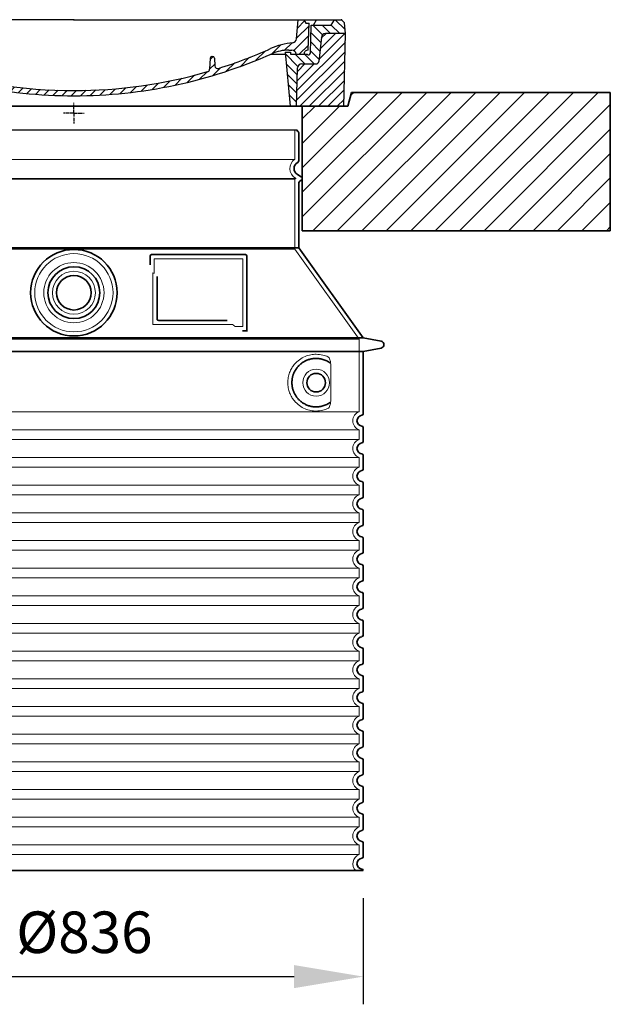
# Model space of a CAD drawing. Units: millimetres. Extents: x 280151 to 301878, y 163714 to 178399.
# Drawn here: x 297316 to 298170, y 172505 to 173928 of the extents above; entities that cross this region are included whole.
import ezdxf

# ---------------------------------------------------------------- set-up
doc = ezdxf.new("R2010")
doc.units = ezdxf.units.MM
for name, pattern in [('AM_DIN_G_W050x2', [6.875, 4.75, -0.875, 0.375, -0.875]), ('AM_ISO08W050', [18, 12, -1.5, 3, -1.5]), ('DASHED', [0])]:
    doc.linetypes.add(name, pattern=pattern)
doc.layers.get('DEFPOINTS').update_dxf_attribs({"color": 250})
for name, color, linetype, lineweight in [('AM_7', 4, 'AM_ISO08W050', 25), ('AM_8', 1, 'Continuous', 25), ('kote', 252, 'Continuous', 9), ('Skrytá (ISO)', 1, 'DASHED', 18), ('Viditelná (ISO)', 7, 'Continuous', 35)]:
    doc.layers.add(name, color=color, linetype=linetype, lineweight=lineweight)
doc.layers.add('PUNKTE', color=1, linetype='Continuous')
doc.styles.get("Standard").update_dxf_attribs({"font": 'ISOCP.SHX'})
doc.styles.add('Styl textu40', font='arial.ttf')
doc.dimstyles.new('VARIABEL-ST', dxfattribs={"dimscale": 40, "dimtxt": 7, "dimasz": 2.5, "dimexe": 1, "dimexo": 1, "dimgap": 0.6, "dimtad": 1, "dimdsep": 46, "dimtxsty": 'Standard', "dimcen": 0, "dimclrd": 256, "dimclre": 256, "dimclrt": 5, "dimadec": 0, "dimazin": 0, "dimtp": 0.1, "dimtm": 0.1, "dimtfac": 0.71, "dimtdec": 3, "dimtmove": 0, "dimatfit": 3, "dimfxl": 0, "dimtzin": 0, "dimarcsym": 0})

# ---------------------------------------------------------------- blocks, each defined once
blk = doc.blocks.new('*X44')
at = {"layer": 'AM_8'}
for p, q in [((-339.66, 145.274), (-324.934, 160)), ((-339.206, 132.258), (-312.948, 158.516)), ((-270.19, 147.392), (-257.582, 160)), ((-256.112, 148), (-244.112, 160)), ((322.934, 147.819), (333.212, 158.097)), ((-338.751, 119.242), (-312.269, 145.724)), ((-243.222, 147.42), (-236.047, 154.594)), ((-242.464, 134.707), (-234.028, 143.143)), ((321.643, 133.057), (339.87, 151.285)), ((-332.748, 111.774), (-308.539, 135.983)), ((-306.735, 124.317), (-301.06, 129.992)), ((-251.2, 112.5), (-232.008, 131.692)), ((317.607, 115.551), (339.383, 137.327)), ((-297.323, 120.259), (-291.614, 125.968)), ((-287.49, 116.621), (-281.317, 122.794)), ((-276.644, 113.997), (-269.965, 120.677)), ((-264.286, 112.885), (-257.171, 120)), ((-239.185, 111.045), (-229.989, 120.241)), ((262.934, 101.289), (276.799, 115.154)), ((285.858, 110.743), (298.346, 123.231)), ((303.9, 115.315), (315.168, 126.583)), ((325.526, 110), (338.895, 123.369)), ((-321.052, 110), (-320.989, 110.063)), ((-234.28, 102.479), (-227.97, 108.789)), ((196.794, 102.501), (201.015, 106.723)), ((240.168, 91.994), (253.842, 105.668)), ((-230.155, 93.135), (-224.957, 98.332)), ((-222.85, 86.969), (-217.348, 92.471)), ((-213.217, 83.131), (-207.113, 89.235)), ((-203.01, 79.868), (-196.753, 86.125)), ((196.033, 88.27), (203.588, 95.825)), ((200.255, 79.021), (211.881, 90.648)), ((220.212, 85.508), (232.511, 97.807)), ((-192.74, 76.667), (-186.392, 83.015)), ((-181.959, 73.978), (-176.032, 79.905)), ((-171.177, 71.289), (-165.146, 77.321)), ((-160.396, 68.601), (-154.151, 74.845)), ((-149.614, 65.912), (-143.157, 72.369)), ((129.465, 62.113), (138.745, 71.393)), ((145.82, 64.998), (156.133, 75.31)), ((163.723, 69.43), (174.287, 79.995)), ((181.669, 73.906), (192.442, 84.679)), ((-138.372, 63.684), (-132.162, 69.893)), ((-126.921, 61.665), (-120.593, 67.992)), ((-115.47, 59.645), (-108.976, 66.139)), ((-104.019, 57.625), (-97.359, 64.285)), ((-92.224, 55.95), (-85.62, 62.555)), ((-80.035, 54.668), (-73.32, 61.384)), ((-67.846, 53.387), (-61.021, 60.213)), ((-55.657, 52.106), (-48.722, 59.041)), ((-43.053, 51.24), (-35.901, 58.391)), ((-29.959, 50.863), (-22.757, 58.065)), ((-16.866, 50.486), (-9.613, 57.739)), ((-3.773, 50.109), (3.727, 57.608)), ((9.873, 50.284), (17.6, 58.011)), ((23.743, 50.683), (31.474, 58.414)), ((37.612, 51.083), (45.347, 58.817)), ((51.687, 51.687), (60.105, 60.105)), ((66.74, 53.27), (75.173, 61.702)), ((81.794, 54.853), (90.24, 63.299)), ((96.847, 56.435), (105.978, 65.567)), ((113.11, 59.228), (122.361, 68.48))]:
    blk.add_line(p, q, dxfattribs=at)
blk = doc.blocks.new('701740')
at = {"layer": 'AM_8'}
h = blk.add_hatch(dxfattribs=at)
h.set_pattern_fill('ANSI31', color=256, scale=3, angle=90, style=0)
h.set_pattern_definition([(135, (-11773.946, -11292.978), (-6.735192, -6.735192), [])])
h.paths.add_polyline_path([(-323.2, 65.2), (-321.5, 10), (-312.5, 10), (-305, 88), (-313, 88), (-313, 85), (-337.1, 85, -0.414214), (-338.1, 84), (-338.9, 84), (-342.3, 84, -0.365571), (-344.8, 86.1), (-352, 127), (-371.8, 127), (-376.4, 135), (-386.4, 135), (-390.9, 130.5), (-392.5, 115), (-363.5, 115, -0.383868), (-357.6, 109.6), (-353.9, 74.6, 0.383868), (-349.9, 71), (-329.2, 71, -0.40503)])
h.paths.add_polyline_path([(329.2, 71), (349.9, 71, 0.383868), (353.9, 74.6), (357.6, 109.6, -0.383868), (363.5, 115), (392.5, 115), (390.9, 130.5), (386.4, 135), (376.4, 135), (371.8, 127), (343, 127), (341.6, 86.5, -0.714995), (337.1, 85), (313, 85), (313, 88), (305, 88), (312.5, 10), (321.5, 10), (323.2, 65.2, -0.40503)])
h = blk.add_hatch(dxfattribs=at)
h.set_pattern_fill('ANSI31', color=256, scale=3, style=0)
h.set_pattern_definition([(45, (-11773.946, -11292.978), (-6.735192, 6.735192), [])])
h.paths.add_polyline_path([(-323.2, 65.2, 0.40503), (-329.2, 71), (-349.9, 71, -0.383868), (-353.9, 74.6), (-357.6, 109.6, 0.383868), (-363.5, 115), (-392.5, 115), (-390, 10), (-321.5, 10)])
h.paths.add_polyline_path([(349.9, 71), (329.2, 71, 0.40503), (323.2, 65.2), (321.5, 10), (390, 10), (392.5, 115), (363.5, 115, 0.383868), (357.6, 109.6), (353.9, 74.6, -0.383868)])
for p, q in [((-392.5, 115), (-390.9, 130.5)), ((-390.9, 130.5), (-386.4, 135)), ((0, 135), (-386.4, 135)), ((-371.8, 127), (-376.4, 135)), ((-345, 107.1), (-349, 130)), ((-335, 130), (-349, 130)), ((-338.6, 91), (-340, 130)), ((-332.1, 135), (-335, 130)), ((-312.6, 122.4), (-313, 135)), ((-270.6, 123.4), (-271, 135)), ((-227.2, 79.5), (-237, 135)), ((0, 135), (386.4, 135)), ((321.6, 107.2), (324, 135)), ((332.1, 135), (335, 130)), ((335, 130), (340, 130)), ((338.6, 91), (340, 130)), ((346, 127), (350.6, 135)), ((371.8, 127), (376.4, 135)), ((390.9, 130.5), (386.4, 135)), ((392.5, 115), (390.9, 130.5)), ((-390, 10), (-392.5, 115)), ((-392.5, 115), (-363.5, 115)), ((-352, 127), (-371.8, 127)), ((-344.8, 86.1), (-352, 127)), ((-261.8, 123), (-244.6, 123)), ((-242.9, 97.4), (-242.1, 120.4)), ((341.6, 86.4), (343, 127)), ((343, 127), (371.8, 127)), ((392.5, 115), (363.5, 115)), ((390, 10), (392.5, 115)), ((-357.6, 109.6), (-353.9, 74.6)), ((-342.5, 105), (-341.5, 105)), ((-342.5, 105), (-340.9, 85.8)), ((357.6, 109.6), (353.9, 74.6)), ((-321, 85), (-320.8, 90.6)), ((-310.4, 91), (-315, 91)), ((-313, 88), (-313, 85)), ((-313, 88), (-305, 88)), ((-305, 88), (-312.5, 10)), ((-245.4, 95), (-258, 95)), ((-244.6, 87.5), (-258, 87.5)), ((305, 88), (312.5, 10)), ((305, 88), (313, 88)), ((305, 88), (313, 88)), ((310.4, 91), (315, 91)), ((313, 88), (313, 85)), ((313, 88), (313, 85)), ((-342.3, 84), (-338.9, 84)), ((-338.9, 84), (-338.6, 84)), ((-338.6, 84), (-338.1, 84)), ((-337.1, 85), (-337.1, 85)), ((-313, 85), (-337.1, 85)), ((196.9, 79.5), (196.1, 63.5)), ((199.4, 81.9), (200, 81.9)), ((200, 81.9), (200.6, 81.9)), ((203.1, 79.5), (203.7, 68.2)), ((284.2, 85), (305.2, 85)), ((284.2, 85), (305.2, 85)), ((313, 85), (337.1, 85)), ((313, 85), (337.1, 85)), ((-329.2, 71), (-349.9, 71)), ((-321.5, 10), (-323.2, 65.2)), ((321.5, 10), (323.2, 65.2)), ((329.2, 71), (349.9, 71)), ((-312.5, 10), (-390, 10)), ((-321.5, 10), (0, 10)), ((0, 10), (321.5, 10)), ((321.5, 10), (390, 10))]:
    blk.add_line(p, q)
for centre, radius, start, end in [((-363.5, 109), 6, 5.9992, 90), ((-292.6, 123.1), 20, 182, 243.69), ((-267.1, 123.5), 3.54, 182, 329.767), ((-261.8, 120.5), 2.5, 90, 149.767), ((-244.6, 120.5), 2.5, 358, 90), ((363.5, 109), 6, 90, 174.0008), ((-342.5, 107.5), 2.5, 190, 270), ((-341.5, 102.5), 2.5, 2, 90), ((-310.8, 90.3), 10, 62.792, 178), ((-258, 193), 98, 243.69, 270), ((327, -2.7), 105, 95.892, 114.109), ((315.6, 107.7), 6, 275.893, 355), ((-342.3, 86.5), 2.5, 190, 270), ((-338.9, 86), 2, 184.7582, 270), ((-338.4, 85), 6, 0, 92.001), ((-315, 85), 6, 90, 180), ((-310.4, 31), 60, 65.994, 90), ((-258, 193), 105.5, 242.792, 270), ((0, 728), 703, 245.993, 270), ((-245.4, 97.5), 2.5, 270, 358), ((-244.6, 77.5), 10, 8.13, 90), ((0, 728), 703, 270, 294.006), ((0, 728), 695.5, 287.48, 294.109), ((310.4, 31), 60, 90, 114.006), ((315, 85), 6, 0, 90), ((338.4, 85), 6, 87.999, 180), ((339.1, 86.5), 2.5, 216.87, 358), ((339.1, 86.5), 2.5, 216.87, 358), ((-349.9, 75), 4, 185.9992, 270), ((-338.1, 85), 1, 270, 360), ((-211.4, 82.2), 23.5, 188.13, 251.869), ((-211.4, 82.2), 16, 190, 251.869), ((199.4, 79.4), 2.5, 89.998, 177.298), ((200.6, 79.4), 2.5, 3.047, 90.002), ((349.9, 75), 4, 270, 354.0008), ((-329.2, 65), 6, 1.8023, 90), ((0, 728), 695.5, 251.869, 270), ((0, 728), 695.5, 270, 286.132), ((192.1, 63.7), 4, 286.132, 357.298), ((207.7, 68.4), 4, 183.047, 287.483), ((329.2, 65), 6, 90, 178.1977)]:
    blk.add_arc(centre, radius, start, end)
at = {"layer": 'AM_7', "linetype": 'AM_DIN_G_W050x2'}
for q in [(0, 15), (0, 15), (-15, 0), (15, 0), (0, -15), (0, -15)]:
    blk.add_line((0, 0), q, dxfattribs=at)
at = {"layer": 'PUNKTE'}
for p in [(-386.4, 135), (0, 135), (0, 135), (0, 135), (0, 135), (386.4, 135), (-321.5, 10), (0, 10), (0, 10)]:
    blk.add_point(p, dxfattribs=at)
at = {"layer": 'AM_8'}
blk.add_blockref('*X44', (0, -25), dxfattribs=at)
blk = doc.blocks.new('*D53')
at = {"layer": 'DEFPOINTS', "color": 0, "transparency": 16777216}
for p in [(296976.6, 172698.8), (297812.6, 172698.8), (297812.6, 172545.5)]:
    blk.add_point(p, dxfattribs=at)
at = {"layer": 'kote', "lineweight": -2, "transparency": 16777216}
for p, q in [((296976.6, 172658.8), (296976.6, 172505.5)), ((297812.6, 172658.8), (297812.6, 172505.5)), ((297076.6, 172545.5), (297712.6, 172545.5))]:
    blk.add_line(p, q, dxfattribs=at)
at = {"layer": 'kote', "transparency": 16777216}
for points in [[(297076.6, 172562.2), (297076.6, 172528.8), (296976.6, 172545.5)], [(297712.6, 172562.2), (297712.6, 172528.8), (297812.6, 172545.5)]]:
    blk.add_solid(points, dxfattribs=at)
at = {"layer": 'kote', "transparency": 16777216, "insert": (297409.7, 172601.8), "char_height": 60, "attachment_point": 5, "style": 'Styl textu40'}
blk.add_mtext('Ø836', dxfattribs=at)

msp = doc.modelspace()

# ---------------------------------------------------------------- hatches: boundary and pattern name
at = {"layer": 'AM_8'}
h = msp.add_hatch(dxfattribs=at)
h.set_pattern_fill('_U', color=256, scale=25, angle=45, style=0, pattern_type=0)
h.set_pattern_definition([(45, (295015.856, 153080.233), (-17.67767, 17.67767), [])])
h.paths.add_polyline_path([(296619.6, 173623.2), (297064.6, 173623.2), (297064.6, 173803.2), (296998.6, 173803.2), (296993.6, 173823.2), (296619.6, 173823.2)])
h.paths.add_polyline_path([(297724.6, 173623.2), (298169.6, 173623.2), (298169.6, 173823.2), (297795.6, 173823.2), (297790.6, 173803.2), (297724.6, 173803.2)])

# ---------------------------------------------------------------- linework, layer by layer
msp.add_line((297072.6, 173769.2), (297716.6, 173769.2))
at = {"layer": 'Skrytá (ISO)', "ltscale": 13.137691}
msp.add_line((297713.6, 173726.4), (297713.6, 173769.2), dxfattribs=at)
at = {"layer": 'Skrytá (ISO)', "ltscale": 13.097497}
for p, q in [((297713.6, 173726.4), (297075.6, 173726.4)), ((297713.6, 173697.6), (297075.6, 173697.6)), ((297713.6, 173596.8), (297075.6, 173596.8))]:
    msp.add_line(p, q, dxfattribs=at)
at = {"layer": 'Skrytá (ISO)', "ltscale": 13.179613}
msp.add_line((297715.6, 173698.7), (297073.6, 173698.7), dxfattribs=at)
at = {"layer": 'Skrytá (ISO)', "ltscale": 0.439558}
msp.add_line((297713.6, 173697.6), (297715.6, 173698.7), dxfattribs=at)
at = {"layer": 'Skrytá (ISO)', "ltscale": 12.18212}
msp.add_line((297713.6, 173596.8), (297713.6, 173697.6), dxfattribs=at)
at = {"layer": 'Skrytá (ISO)', "ltscale": 0.219729}
msp.add_line((297714.6, 173699.3), (297715.6, 173698.7), dxfattribs=at)
at = {"layer": 'Skrytá (ISO)', "ltscale": 12.882055}
msp.add_line((297713.6, 173596.8), (297806.6, 173466.8), dxfattribs=at)
at = {"layer": 'Skrytá (ISO)', "ltscale": 4.010478}
msp.add_line((297510.6, 173582.7), (297510.6, 173561.7), dxfattribs=at)
at = {"layer": 'Skrytá (ISO)', "ltscale": 12.37911}
msp.add_line((297638.6, 173582.7), (297510.6, 173582.7), dxfattribs=at)
at = {"layer": 'Skrytá (ISO)', "ltscale": 11.847196}
msp.add_line((297638.6, 173484.7), (297638.6, 173582.7), dxfattribs=at)
at = {"layer": 'Skrytá (ISO)', "ltscale": 12.468955}
msp.add_line((297508.7, 173487.7), (297624, 173487.7), dxfattribs=at)
at = {"layer": 'Skrytá (ISO)', "ltscale": 2.062627}
msp.add_line((297627.7, 173484.7), (297638.6, 173484.7), dxfattribs=at)
at = {"layer": 'Skrytá (ISO)', "ltscale": 13.039331}
for p, q in [((296982.6, 173466.8), (297806.6, 173466.8)), ((296982.6, 173361.8), (297806.6, 173361.8)), ((297806.6, 173335.7), (296982.6, 173335.7)), ((296982.6, 173321.8), (297806.6, 173321.8)), ((297806.6, 173295.7), (296982.6, 173295.7)), ((296982.6, 173281.8), (297806.6, 173281.8)), ((297806.6, 173255.7), (296982.6, 173255.7)), ((296982.6, 173241.8), (297806.6, 173241.8)), ((297806.6, 173215.7), (296982.6, 173215.7)), ((296982.6, 173201.8), (297806.6, 173201.8)), ((297806.6, 173175.7), (296982.6, 173175.7)), ((296982.6, 173161.8), (297806.6, 173161.8)), ((297806.6, 173135.7), (296982.6, 173135.7)), ((296982.6, 173121.8), (297806.6, 173121.8)), ((297806.6, 173095.7), (296982.6, 173095.7)), ((296982.6, 173081.8), (297806.6, 173081.8)), ((297806.6, 173055.7), (296982.6, 173055.7)), ((296982.6, 173041.8), (297806.6, 173041.8)), ((297806.6, 173015.7), (296982.6, 173015.7)), ((296982.6, 173001.8), (297806.6, 173001.8)), ((297806.6, 172975.7), (296982.6, 172975.7)), ((296982.6, 172961.8), (297806.6, 172961.8)), ((297806.6, 172935.7), (296982.6, 172935.7)), ((296982.6, 172921.8), (297806.6, 172921.8)), ((297806.6, 172895.7), (296982.6, 172895.7)), ((296982.6, 172881.8), (297806.6, 172881.8)), ((297806.6, 172855.7), (296982.6, 172855.7)), ((296982.6, 172841.8), (297806.6, 172841.8)), ((297806.6, 172815.7), (296982.6, 172815.7)), ((296982.6, 172801.8), (297806.6, 172801.8)), ((297806.6, 172775.7), (296982.6, 172775.7)), ((296982.6, 172761.8), (297806.6, 172761.8)), ((297806.6, 172735.7), (296982.6, 172735.7)), ((296982.6, 172721.8), (297806.6, 172721.8))]:
    msp.add_line(p, q, dxfattribs=at)
at = {"layer": 'Skrytá (ISO)', "ltscale": 12.693194}
msp.add_line((297806.6, 173466.8), (297806.6, 173361.8), dxfattribs=at)
at = {"layer": 'Skrytá (ISO)', "ltscale": 12.275962}
msp.add_line((297765.6, 173378.4), (297765.6, 173429.1), dxfattribs=at)
at = {"layer": 'Skrytá (ISO)', "ltscale": 2.635983}
for p, q in [((297806.6, 173335.7), (297806.6, 173321.8)), ((297806.6, 173295.7), (297806.6, 173281.8)), ((297806.6, 173255.7), (297806.6, 173241.8)), ((297806.6, 173215.7), (297806.6, 173201.8)), ((297806.6, 173175.7), (297806.6, 173161.8)), ((297806.6, 173135.7), (297806.6, 173121.8)), ((297806.6, 173095.7), (297806.6, 173081.8)), ((297806.6, 173055.7), (297806.6, 173041.8)), ((297806.6, 173015.7), (297806.6, 173001.8)), ((297806.6, 172975.7), (297806.6, 172961.8)), ((297806.6, 172935.7), (297806.6, 172921.8)), ((297806.6, 172895.7), (297806.6, 172881.8)), ((297806.6, 172855.7), (297806.6, 172841.8)), ((297806.6, 172815.7), (297806.6, 172801.8)), ((297806.6, 172775.7), (297806.6, 172761.8)), ((297806.6, 172735.7), (297806.6, 172721.8))]:
    msp.add_line(p, q, dxfattribs=at)
at = {"layer": 'Skrytá (ISO)', "ltscale": 13.204879}
msp.add_circle((297394.6, 173533.7), 56.5, dxfattribs=at)
at = {"layer": 'Skrytá (ISO)', "ltscale": 13.216565}
msp.add_circle((297394.6, 173533.7), 43.5, dxfattribs=at)
at = {"layer": 'Skrytá (ISO)', "ltscale": 13.455288}
msp.add_circle((297394.6, 173533.7), 31, dxfattribs=at)
at = {"layer": 'Skrytá (ISO)', "ltscale": 11.818951}
msp.add_circle((297744.6, 173403.7), 19.4, dxfattribs=at)
at = {"layer": 'Skrytá (ISO)', "ltscale": 6.154692}
msp.add_arc((297722.6, 173713.2), 16, 124.2289, 240, dxfattribs=at)
at = {"layer": 'Skrytá (ISO)', "ltscale": 0.398348}
msp.add_arc((297351.7, 173224.5), 372.7, 64.7709, 65.0927, dxfattribs=at)
at = {"layer": 'Skrytá (ISO)', "ltscale": 6.426379}
for centre, end in [((297811.6, 173348.7), 249.0752), ((297811.6, 173308.7), 249.0752), ((297811.6, 173268.7), 249.0752), ((297811.6, 173228.7), 249.0752), ((297811.6, 173188.7), 249.0752), ((297811.6, 173148.7), 249.0752), ((297811.6, 173108.7), 249.0752), ((297811.6, 173068.7), 249.0752), ((297811.6, 173028.7), 249.0752), ((297811.6, 172988.7), 249.0752), ((297811.6, 172948.7), 249.0752), ((297811.6, 172908.7), 249.0752), ((297811.6, 172868.7), 249.0752), ((297811.6, 172828.7), 249.0752), ((297811.6, 172788.7), 249.0752), ((297811.6, 172748.7), 249.0752), ((297811.6, 172708.7), 225.5847)]:
    msp.add_arc(centre, 14, 110.9248, end, dxfattribs=at)
at = {"layer": 'Skrytá (ISO)', "ltscale": 15.091075}
msp.add_rational_spline([(297508.7, 173562.6), (297508.7, 173528.1), (297508.7, 173487.7)], [1.00391800559, 1.00604730413, 1.00235786927], degree=2, dxfattribs=at)
at = {"layer": 'Skrytá (ISO)', "ltscale": 0.905796}
msp.add_rational_spline([(297627.7, 173484.7), (297625.9, 173486.3), (297624, 173487.7)], [1.01872128411, 1.02024725224, 1.02175351756], degree=2, dxfattribs=at)
at = {"layer": 'Skrytá (ISO)', "ltscale": 13.256505}
msp.add_open_spline([(297761.7, 173441), (297759.2, 173442.1), (297756.7, 173443), (297750.9, 173444.4), (297747.7, 173444.7), (297742.1, 173444.7), (297739.5, 173444.5), (297734.2, 173443.5), (297731.4, 173442.7), (297725.8, 173440.3), (297723, 173438.8), (297717.7, 173434.9), (297715.2, 173432.6), (297711.6, 173428.2), (297710.4, 173426.5), (297708.1, 173422.7), (297707.1, 173420.5), (297705.4, 173416), (297704.7, 173413.7), (297703.8, 173408.7), (297703.6, 173406.2), (297703.6, 173401.3), (297703.8, 173398.7), (297704.7, 173393.8), (297705.4, 173391.4), (297707.1, 173386.9), (297708.1, 173384.8), (297710.4, 173381), (297711.6, 173379.3), (297715.2, 173374.9), (297717.7, 173372.6), (297723, 173368.7), (297725.8, 173367.2), (297731.4, 173364.8), (297734.2, 173364), (297739.5, 173363), (297742.1, 173362.7), (297747.7, 173362.7), (297750.9, 173363.1), (297756.7, 173364.5), (297759.2, 173365.4), (297761.7, 173366.5)], degree=3, knots=[7.212232, 7.212232, 7.212232, 7.212232, 8.734874, 8.734874, 10.543612, 10.543612, 11.918141, 11.918141, 13.29267, 13.29267, 14.667199, 14.667199, 16.041728, 16.041728, 16.786737, 16.786737, 17.531747, 17.531747, 18.276757, 18.276757, 19.021767, 19.021767, 19.766776, 19.766776, 20.511786, 20.511786, 21.256796, 21.256796, 22.001806, 22.001806, 23.376334, 23.376334, 24.750863, 24.750863, 26.125392, 26.125392, 27.499921, 27.499921, 29.308659, 29.308659, 30.831301, 30.831301, 30.831301, 30.831301], dxfattribs=at)
at = {"layer": 'Skrytá (ISO)', "ltscale": 3.049721}
msp.add_open_spline([(297765.6, 173429.1), (297765.6, 173430.1), (297765.6, 173431.1), (297765.3, 173433.7), (297765, 173435.2), (297764.2, 173437.8), (297763.8, 173438.8), (297762.7, 173440.3), (297762.2, 173440.7), (297761.7, 173441)], degree=3, knots=[-1.550935, -1.550935, -1.550935, -1.550935, -1.2581, -1.2581, -0.794126, -0.794126, -0.370827, -0.370827, 0, 0, 0, 0], dxfattribs=at)
at = {"layer": 'Skrytá (ISO)', "ltscale": 3.049725}
msp.add_open_spline([(297761.7, 173366.5), (297762.3, 173366.8), (297762.8, 173367.3), (297763.8, 173368.8), (297764.2, 173369.8), (297765, 173372.3), (297765.3, 173373.9), (297765.6, 173376.5), (297765.6, 173377.4), (297765.6, 173378.4)], degree=3, knots=[-6.248464, -6.248464, -6.248464, -6.248464, -5.855111, -5.855111, -5.440025, -5.440025, -4.943712, -4.943712, -4.655335, -4.655335, -4.655335, -4.655335], dxfattribs=at)
at = {"layer": 'Viditelná (ISO)'}
for p, q in [((297795.6, 173823.2), (297790.6, 173803.2)), ((297795.6, 173823.2), (297904.6, 173823.2)), ((298169.6, 173823.2), (297904.6, 173823.2)), ((298169.6, 173623.2), (298169.6, 173823.2)), ((297790.6, 173803.2), (296998.6, 173803.2)), ((297724.6, 173803.2), (297724.6, 173623.2)), ((297719.6, 173724.7), (297719.6, 173764.6)), ((297717.6, 173704.5), (297723.1, 173701.3)), ((297719.6, 173598.7), (297719.6, 173692.4)), ((297721.1, 173695), (297723.1, 173696.1)), ((297724.6, 173623.2), (298169.6, 173623.2)), ((297719.6, 173598.7), (297069.6, 173598.7)), ((297719.6, 173598.7), (297812.6, 173468.7)), ((297504.6, 173586.7), (297504.6, 173573.8)), ((297642.6, 173588.7), (297506.6, 173588.7)), ((297644.6, 173478.7), (297644.6, 173586.7)), ((297514.7, 173557), (297514.7, 173495.7)), ((297516.7, 173493.7), (297616, 173493.7)), ((296976.6, 173468.7), (297812.6, 173468.7)), ((297640.7, 173478.7), (297642.6, 173478.7)), ((297642.6, 173478.7), (297644.6, 173478.7)), ((297812.6, 173468.7), (297838.5, 173463.7)), ((296976.6, 173448.7), (297812.6, 173448.7)), ((297812.6, 173448.7), (297838.5, 173453.8)), ((297812.6, 173448.7), (297812.6, 173358.7)), ((297812.6, 173338.8), (297812.6, 173318.7)), ((297812.6, 173298.8), (297812.6, 173278.7)), ((297812.6, 173258.8), (297812.6, 173238.7)), ((297812.6, 173218.8), (297812.6, 173198.7)), ((297812.6, 173178.8), (297812.6, 173158.7)), ((297812.6, 173138.8), (297812.6, 173118.7)), ((297812.6, 173098.8), (297812.6, 173078.7)), ((297812.6, 173058.8), (297812.6, 173038.7)), ((297812.6, 173018.8), (297812.6, 172998.7)), ((297812.6, 172978.8), (297812.6, 172958.7)), ((297812.6, 172938.8), (297812.6, 172918.7)), ((297812.6, 172898.8), (297812.6, 172878.7)), ((297812.6, 172858.8), (297812.6, 172838.7)), ((297812.6, 172818.8), (297812.6, 172798.7)), ((297812.6, 172778.8), (297812.6, 172758.7)), ((297812.6, 172738.8), (297812.6, 172718.7)), ((296976.6, 172698.8), (297812.6, 172698.8))]:
    msp.add_line(p, q, dxfattribs=at)
for centre, radius in [((297394.6, 173533.7), 62.5), ((297394.6, 173533.7), 37.5), ((297394.6, 173533.7), 25), ((297744.6, 173403.7), 13.4)]:
    msp.add_circle(centre, radius, dxfattribs=at)
for centre, radius, start, end in [((297719.6, 173769.2), 3, 180, 246.4218), ((297717.6, 173764.6), 2, 0, 66.4218), ((297716.6, 173724.7), 3, 297.4864, 0), ((297722.6, 173713.2), 10, 117.4864, 240), ((297721.6, 173698.7), 3, 300, 60), ((297722.6, 173692.4), 3, 120, 180), ((297506.6, 173586.7), 2, 90, 180), ((297642.6, 173586.7), 2, 0, 90), ((297837.6, 173458.7), 5, 281.0997, 78.9003), ((297811.6, 173348.7), 8, 95.7392, 264.2608), ((297810.6, 173358.7), 2, 275.7392, 0), ((297810.6, 173338.8), 2, 0, 84.2608), ((297811.6, 173308.7), 8, 95.7392, 264.2608), ((297810.6, 173318.7), 2, 275.7392, 0), ((297810.6, 173298.8), 2, 0, 84.2608), ((297811.6, 173268.7), 8, 95.7392, 264.2608), ((297810.6, 173278.7), 2, 275.7392, 0), ((297810.6, 173258.8), 2, 0, 84.2608), ((297811.6, 173228.7), 8, 95.7392, 264.2608), ((297810.6, 173238.7), 2, 275.7392, 0), ((297810.6, 173218.8), 2, 0, 84.2608), ((297810.6, 173198.7), 2, 275.7392, 0), ((297811.6, 173188.7), 8, 95.7392, 264.2608), ((297810.6, 173178.8), 2, 0, 84.2608), ((297811.6, 173148.7), 8, 95.7392, 264.2608), ((297810.6, 173158.7), 2, 275.7392, 0), ((297810.6, 173138.8), 2, 0, 84.2608), ((297811.6, 173108.7), 8, 95.7392, 264.2608), ((297810.6, 173118.7), 2, 275.7392, 0), ((297810.6, 173098.8), 2, 0, 84.2608), ((297811.6, 173068.7), 8, 95.7392, 264.2608), ((297810.6, 173078.7), 2, 275.7392, 0), ((297810.6, 173058.8), 2, 0, 84.2608), ((297811.6, 173028.7), 8, 95.7392, 264.2608), ((297810.6, 173038.7), 2, 275.7392, 0), ((297810.6, 173018.8), 2, 0, 84.2608), ((297811.6, 172988.7), 8, 95.7392, 264.2608), ((297810.6, 172998.7), 2, 275.7392, 0), ((297810.6, 172978.8), 2, 0, 84.2608), ((297811.6, 172948.7), 8, 95.7392, 264.2608), ((297810.6, 172958.7), 2, 275.7392, 0), ((297810.6, 172938.8), 2, 0, 84.2608), ((297811.6, 172908.7), 8, 95.7392, 264.2608), ((297810.6, 172918.7), 2, 275.7392, 0), ((297810.6, 172898.8), 2, 0, 84.2608), ((297811.6, 172868.7), 8, 95.7392, 264.2608), ((297810.6, 172878.7), 2, 275.7392, 0), ((297810.6, 172858.8), 2, 0, 84.2608), ((297811.6, 172828.7), 8, 95.7392, 264.2608), ((297810.6, 172838.7), 2, 275.7392, 0), ((297810.6, 172818.8), 2, 0, 84.2608), ((297811.6, 172788.7), 8, 95.7392, 264.2608), ((297810.6, 172798.7), 2, 275.7392, 0), ((297810.6, 172778.8), 2, 0, 84.2608), ((297810.6, 172758.7), 2, 275.7392, 0), ((297811.6, 172748.7), 8, 95.7392, 264.2608), ((297810.6, 172738.8), 2, 0, 84.2608), ((297811.6, 172708.7), 8, 95.7392, 264.2608), ((297810.6, 172718.7), 2, 275.7392, 0), ((297810.6, 172698.8), 2, 0, 84.2608)]:
    msp.add_arc(centre, radius, start, end, dxfattribs=at)
for centre, major_axis, ratio, start_param, end_param in [((297766.2, 173433.8), (-1.15, -1.62), 0.849968, 6.277943, 6.277951), ((297766.2, 173373.7), (-1.23, 1.63), 0.849913, 6.264078, 6.264085)]:
    msp.add_ellipse(centre, major_axis=major_axis, ratio=ratio, start_param=start_param, end_param=end_param, dxfattribs=at)
for points, knots in [([(297516.7, 173493.7), (297516.7, 173493.7), (297516.7, 173493.7), (297516.7, 173493.7), (297516.6, 173493.7), (297516.6, 173493.7), (297516.5, 173493.8), (297516.5, 173493.8), (297516.5, 173493.8), (297516.5, 173493.8), (297516.4, 173493.8), (297516.4, 173493.8), (297516.4, 173493.8), (297516.3, 173493.8), (297516.3, 173493.8), (297516.3, 173493.8), (297516.3, 173493.8), (297516.2, 173493.8), (297516.2, 173493.8), (297516.2, 173493.8), (297516.2, 173493.8), (297516.2, 173493.8), (297516.1, 173493.8), (297516.1, 173493.8), (297516.1, 173493.8), (297516, 173493.8), (297516, 173493.9), (297516, 173493.9), (297516, 173493.9), (297515.9, 173493.9), (297515.9, 173493.9), (297515.9, 173493.9), (297515.9, 173493.9), (297515.9, 173493.9), (297515.8, 173493.9), (297515.8, 173493.9), (297515.8, 173494), (297515.8, 173494), (297515.7, 173494), (297515.7, 173494), (297515.7, 173494), (297515.7, 173494), (297515.6, 173494), (297515.6, 173494), (297515.6, 173494.1), (297515.6, 173494.1), (297515.6, 173494.1), (297515.5, 173494.1), (297515.5, 173494.1), (297515.5, 173494.1), (297515.5, 173494.1), (297515.4, 173494.2), (297515.4, 173494.2), (297515.4, 173494.2), (297515.4, 173494.2), (297515.4, 173494.2), (297515.3, 173494.2), (297515.3, 173494.3), (297515.3, 173494.3), (297515.3, 173494.3), (297515.3, 173494.3), (297515.2, 173494.3), (297515.2, 173494.4), (297515.2, 173494.4), (297515.2, 173494.4), (297515.2, 173494.4), (297515.1, 173494.5), (297515.1, 173494.5), (297515.1, 173494.5), (297515.1, 173494.5), (297515.1, 173494.6), (297515, 173494.6), (297515, 173494.6), (297515, 173494.6), (297515, 173494.7), (297515, 173494.7), (297514.9, 173494.7), (297514.9, 173494.7), (297514.9, 173494.8), (297514.9, 173494.8), (297514.9, 173494.8), (297514.9, 173494.9), (297514.9, 173494.9), (297514.8, 173494.9), (297514.8, 173494.9), (297514.8, 173495), (297514.8, 173495), (297514.8, 173495.1), (297514.8, 173495.1), (297514.8, 173495.1), (297514.8, 173495.1), (297514.7, 173495.2), (297514.7, 173495.2), (297514.7, 173495.3), (297514.7, 173495.3), (297514.7, 173495.3), (297514.7, 173495.3), (297514.7, 173495.4), (297514.7, 173495.4), (297514.7, 173495.5), (297514.7, 173495.5), (297514.7, 173495.5), (297514.7, 173495.5), (297514.7, 173495.6), (297514.7, 173495.7), (297514.7, 173495.7), (297514.7, 173495.7), (297514.7, 173495.7), (297514.7, 173495.7)], [0, 0, 0, 0, 0.004887, 0.004887, 0.004887, 0.055556, 0.055556, 0.055556, 0.06316, 0.06316, 0.06316, 0.111111, 0.111111, 0.111111, 0.12144, 0.12144, 0.12144, 0.166667, 0.166667, 0.166667, 0.179719, 0.179719, 0.179719, 0.222222, 0.222222, 0.222222, 0.237997, 0.237997, 0.237997, 0.277778, 0.277778, 0.277778, 0.296298, 0.296298, 0.296298, 0.333333, 0.333333, 0.333333, 0.354563, 0.354563, 0.354563, 0.388889, 0.388889, 0.388889, 0.412831, 0.412831, 0.412831, 0.444444, 0.444444, 0.444444, 0.471088, 0.471088, 0.471088, 0.5, 0.5, 0.5, 0.52937, 0.52937, 0.52937, 0.555556, 0.555556, 0.555556, 0.587652, 0.587652, 0.587652, 0.611111, 0.611111, 0.611111, 0.645937, 0.645937, 0.645937, 0.666667, 0.666667, 0.666667, 0.704209, 0.704209, 0.704209, 0.722222, 0.722222, 0.722222, 0.762492, 0.762492, 0.762492, 0.777778, 0.777778, 0.777778, 0.820769, 0.820769, 0.820769, 0.833333, 0.833333, 0.833333, 0.879044, 0.879044, 0.879044, 0.888889, 0.888889, 0.888889, 0.937322, 0.937322, 0.937322, 0.944444, 0.944444, 0.944444, 0.995607, 0.995607, 0.995607, 1, 1, 1, 1]), ([(297640.7, 173478.7), (297640.3, 173478.7), (297639.8, 173478.7), (297639, 173478.7), (297638.7, 173478.7), (297638.4, 173478.7)], [0, 0, 0, 0, 0.1311494, 0.1311494, 0.2590568, 0.2590568, 0.2590568, 0.2590568]), ([(297645.6, 173478.7), (297645.4, 173478.7), (297645.3, 173478.7), (297645, 173478.7), (297644.9, 173478.7), (297644.7, 173478.7), (297644.7, 173478.7), (297644.6, 173478.7), (297644.6, 173478.7), (297644.6, 173478.7)], [0, 0, 0, 0, 0.0588032, 0.0588032, 0.1242551, 0.1242551, 0.1935257, 0.1935257, 0.2623886, 0.2623886, 0.2623886, 0.2623886]), ([(297765, 173432.2), (297764.2, 173432.7), (297763.4, 173433.2), (297762.6, 173433.7), (297762.6, 173433.7), (297762.6, 173433.8), (297762.5, 173433.8), (297761.7, 173434.3), (297760.9, 173434.7), (297760, 173435.2), (297760, 173435.2), (297760, 173435.2), (297759.9, 173435.2), (297759.1, 173435.6), (297758.2, 173436), (297757.3, 173436.4), (297757.2, 173436.4), (297757.2, 173436.4), (297757.2, 173436.4), (297756.3, 173436.7), (297755.3, 173437.1), (297754.4, 173437.3), (297754.4, 173437.3), (297754.4, 173437.3), (297754.3, 173437.4), (297753.4, 173437.6), (297752.5, 173437.9), (297751.5, 173438), (297751.5, 173438.1), (297751.5, 173438.1), (297751.4, 173438.1), (297750.5, 173438.3), (297749.6, 173438.4), (297748.6, 173438.5), (297748.6, 173438.5), (297748.6, 173438.5), (297748.5, 173438.5), (297747.6, 173438.6), (297746.7, 173438.7), (297745.7, 173438.7), (297745.7, 173438.7), (297745.7, 173438.7), (297745.7, 173438.7), (297744.7, 173438.8), (297743.8, 173438.7), (297742.9, 173438.7), (297742.9, 173438.7), (297742.9, 173438.7), (297742.8, 173438.7), (297741.9, 173438.7), (297741, 173438.6), (297740.1, 173438.5), (297740.1, 173438.5), (297740.1, 173438.5), (297740.1, 173438.5), (297739.2, 173438.3), (297738.3, 173438.2), (297737.5, 173438), (297737.5, 173438), (297737.4, 173438), (297737.4, 173438), (297736.6, 173437.8), (297735.7, 173437.6), (297734.9, 173437.4), (297734.9, 173437.4), (297734.9, 173437.4), (297734.9, 173437.4), (297734.1, 173437.1), (297733.3, 173436.9), (297732.5, 173436.6), (297732.5, 173436.6), (297732.5, 173436.6), (297732.5, 173436.6), (297731.7, 173436.3), (297730.9, 173436), (297730.2, 173435.7), (297730.2, 173435.7), (297730.2, 173435.7), (297730.2, 173435.6), (297729.4, 173435.3), (297728.7, 173435), (297728, 173434.6), (297728, 173434.6), (297728, 173434.6), (297728, 173434.6), (297727.3, 173434.2), (297726.7, 173433.8), (297726, 173433.4), (297726, 173433.4), (297726, 173433.4), (297726, 173433.4), (297725.3, 173433), (297724.7, 173432.6), (297724.1, 173432.2), (297724.1, 173432.2), (297724.1, 173432.2), (297724.1, 173432.1), (297723.5, 173431.7), (297722.9, 173431.3), (297722.4, 173430.8), (297722.4, 173430.8), (297722.4, 173430.8), (297722.4, 173430.8), (297721.8, 173430.4), (297721.3, 173429.9), (297720.8, 173429.4), (297720.8, 173429.4), (297720.8, 173429.4), (297720.8, 173429.4), (297720.2, 173428.9), (297719.8, 173428.5), (297719.3, 173428), (297719.3, 173428), (297719.3, 173428), (297719.3, 173427.9), (297718.8, 173427.5), (297718.4, 173427), (297717.9, 173426.5), (297717.9, 173426.5), (297717.9, 173426.5), (297717.9, 173426.5), (297717.5, 173426), (297717.1, 173425.5), (297716.7, 173424.9), (297716.7, 173424.9), (297716.7, 173424.9), (297716.7, 173424.9), (297716.3, 173424.4), (297715.9, 173423.9), (297715.6, 173423.4), (297715.6, 173423.4), (297715.6, 173423.4), (297715.6, 173423.4), (297715.2, 173422.9), (297714.9, 173422.3), (297714.6, 173421.8), (297714.6, 173421.8), (297714.6, 173421.8), (297714.6, 173421.8), (297714.3, 173421.3), (297714, 173420.8), (297713.7, 173420.3), (297713.7, 173420.3), (297713.7, 173420.2), (297713.7, 173420.2), (297713.4, 173419.7), (297713.2, 173419.2), (297712.9, 173418.7), (297712.9, 173418.7), (297712.9, 173418.7), (297712.9, 173418.7), (297712.7, 173418.1), (297712.4, 173417.6), (297712.2, 173417.1), (297712.2, 173417.1), (297712.2, 173417.1), (297712.2, 173417.1), (297712, 173416.6), (297711.8, 173416), (297711.6, 173415.5), (297711.6, 173415.5), (297711.6, 173415.5), (297711.6, 173415.5), (297711.4, 173415), (297711.2, 173414.5), (297711.1, 173413.9), (297711.1, 173413.9), (297711.1, 173413.9), (297711.1, 173413.9), (297710.9, 173413.4), (297710.8, 173412.9), (297710.6, 173412.4), (297710.5, 173411.8), (297710.4, 173411.3), (297710.3, 173410.8), (297710.2, 173410.3), (297710.1, 173409.7), (297710, 173409.2), (297709.9, 173408.7), (297709.8, 173408.2), (297709.8, 173407.6), (297709.7, 173407.1), (297709.7, 173406.6), (297709.6, 173406.1), (297709.6, 173405.6), (297709.6, 173405), (297709.6, 173404.5), (297709.6, 173404), (297709.6, 173403.5), (297709.6, 173403), (297709.6, 173402.4), (297709.6, 173401.9), (297709.6, 173401.4), (297709.7, 173400.9), (297709.7, 173400.4), (297709.8, 173399.8), (297709.8, 173399.3), (297709.9, 173398.8), (297710, 173398.3), (297710.1, 173397.8), (297710.2, 173397.2), (297710.3, 173396.7), (297710.4, 173396.2), (297710.5, 173395.7), (297710.6, 173395.1), (297710.8, 173394.6), (297710.9, 173394.1), (297711.1, 173393.6), (297711.1, 173393.6), (297711.1, 173393.6), (297711.1, 173393.6), (297711.2, 173393), (297711.4, 173392.5), (297711.6, 173392), (297711.6, 173392), (297711.6, 173392), (297711.6, 173392), (297711.8, 173391.5), (297712, 173390.9), (297712.2, 173390.4), (297712.2, 173390.4), (297712.2, 173390.4), (297712.2, 173390.4), (297712.4, 173389.9), (297712.7, 173389.3), (297712.9, 173388.8), (297712.9, 173388.8), (297712.9, 173388.8), (297712.9, 173388.8), (297713.2, 173388.3), (297713.4, 173387.8), (297713.7, 173387.2), (297713.7, 173387.2), (297713.7, 173387.2), (297713.7, 173387.2), (297714, 173386.7), (297714.3, 173386.2), (297714.6, 173385.7), (297714.6, 173385.7), (297714.6, 173385.7), (297714.6, 173385.7), (297714.9, 173385.1), (297715.2, 173384.6), (297715.6, 173384.1), (297715.6, 173384.1), (297715.6, 173384.1), (297715.6, 173384.1), (297715.9, 173383.6), (297716.3, 173383.1), (297716.7, 173382.6), (297716.7, 173382.6), (297716.7, 173382.6), (297716.7, 173382.5), (297717.1, 173382), (297717.5, 173381.5), (297717.9, 173381), (297717.9, 173381), (297717.9, 173381), (297717.9, 173381), (297718.4, 173380.5), (297718.8, 173380), (297719.3, 173379.5), (297719.3, 173379.5), (297719.3, 173379.5), (297719.3, 173379.5), (297719.8, 173379), (297720.2, 173378.6), (297720.8, 173378.1), (297720.8, 173378.1), (297720.8, 173378.1), (297720.8, 173378.1), (297721.3, 173377.6), (297721.8, 173377.1), (297722.4, 173376.7), (297722.4, 173376.7), (297722.4, 173376.7), (297722.4, 173376.7), (297722.9, 173376.2), (297723.5, 173375.8), (297724.1, 173375.3), (297724.1, 173375.3), (297724.1, 173375.3), (297724.1, 173375.3), (297724.7, 173374.9), (297725.3, 173374.5), (297726, 173374.1), (297726, 173374.1), (297726, 173374.1), (297726, 173374.1), (297726.7, 173373.7), (297727.3, 173373.3), (297728, 173372.9), (297728, 173372.9), (297728, 173372.9), (297728, 173372.9), (297728.7, 173372.5), (297729.4, 173372.2), (297730.2, 173371.8), (297730.2, 173371.8), (297730.2, 173371.8), (297730.2, 173371.8), (297730.9, 173371.5), (297731.7, 173371.2), (297732.5, 173370.9), (297732.5, 173370.9), (297732.5, 173370.9), (297732.5, 173370.9), (297733.3, 173370.6), (297734.1, 173370.3), (297734.9, 173370.1), (297734.9, 173370.1), (297734.9, 173370.1), (297734.9, 173370.1), (297735.7, 173369.9), (297736.6, 173369.7), (297737.4, 173369.5), (297737.4, 173369.5), (297737.5, 173369.5), (297737.5, 173369.5), (297738.3, 173369.3), (297739.2, 173369.1), (297740.1, 173369), (297740.1, 173369), (297740.1, 173369), (297740.1, 173369), (297741, 173368.9), (297741.9, 173368.8), (297742.8, 173368.8), (297742.9, 173368.8), (297742.9, 173368.8), (297742.9, 173368.8), (297743.8, 173368.7), (297744.7, 173368.7), (297745.7, 173368.8), (297745.7, 173368.8), (297745.7, 173368.8), (297745.7, 173368.8), (297746.7, 173368.8), (297747.6, 173368.9), (297748.5, 173369), (297748.6, 173369), (297748.6, 173369), (297748.6, 173369), (297749.6, 173369.1), (297750.5, 173369.2), (297751.4, 173369.4), (297751.5, 173369.4), (297751.5, 173369.4), (297751.5, 173369.4), (297752.5, 173369.6), (297753.4, 173369.9), (297754.3, 173370.1), (297754.4, 173370.1), (297754.4, 173370.2), (297754.4, 173370.2), (297755.3, 173370.4), (297756.3, 173370.7), (297757.2, 173371.1), (297757.2, 173371.1), (297757.2, 173371.1), (297757.3, 173371.1), (297758.2, 173371.5), (297759.1, 173371.9), (297759.9, 173372.3), (297760, 173372.3), (297760, 173372.3), (297760, 173372.3), (297760.9, 173372.8), (297761.7, 173373.2), (297762.5, 173373.7), (297762.6, 173373.7), (297762.6, 173373.8), (297762.6, 173373.8), (297763.4, 173374.3), (297764.2, 173374.8), (297765, 173375.3)], [0, 0, 0, 0, 0.01405, 0.01405, 0.01405, 0.014493, 0.014493, 0.014493, 0.028556, 0.028556, 0.028556, 0.028986, 0.028986, 0.028986, 0.043062, 0.043062, 0.043062, 0.043478, 0.043478, 0.043478, 0.057568, 0.057568, 0.057568, 0.057971, 0.057971, 0.057971, 0.072074, 0.072074, 0.072074, 0.072464, 0.072464, 0.072464, 0.08658, 0.08658, 0.08658, 0.086957, 0.086957, 0.086957, 0.101085, 0.101085, 0.101085, 0.101449, 0.101449, 0.101449, 0.115591, 0.115591, 0.115591, 0.115942, 0.115942, 0.115942, 0.130097, 0.130097, 0.130097, 0.130435, 0.130435, 0.130435, 0.144603, 0.144603, 0.144603, 0.144928, 0.144928, 0.144928, 0.159109, 0.159109, 0.159109, 0.15942, 0.15942, 0.15942, 0.173615, 0.173615, 0.173615, 0.173913, 0.173913, 0.173913, 0.188121, 0.188121, 0.188121, 0.188406, 0.188406, 0.188406, 0.202627, 0.202627, 0.202627, 0.202899, 0.202899, 0.202899, 0.217133, 0.217133, 0.217133, 0.217391, 0.217391, 0.217391, 0.231639, 0.231639, 0.231639, 0.231884, 0.231884, 0.231884, 0.246145, 0.246145, 0.246145, 0.246377, 0.246377, 0.246377, 0.260651, 0.260651, 0.260651, 0.26087, 0.26087, 0.26087, 0.275157, 0.275157, 0.275157, 0.275362, 0.275362, 0.275362, 0.289663, 0.289663, 0.289663, 0.289855, 0.289855, 0.289855, 0.304169, 0.304169, 0.304169, 0.304348, 0.304348, 0.304348, 0.318675, 0.318675, 0.318675, 0.318841, 0.318841, 0.318841, 0.333181, 0.333181, 0.333181, 0.333333, 0.333333, 0.333333, 0.347687, 0.347687, 0.347687, 0.347826, 0.347826, 0.347826, 0.362193, 0.362193, 0.362193, 0.362319, 0.362319, 0.362319, 0.376699, 0.376699, 0.376699, 0.376812, 0.376812, 0.376812, 0.391205, 0.391205, 0.391205, 0.391304, 0.391304, 0.391304, 0.405711, 0.405711, 0.405711, 0.405797, 0.405797, 0.405797, 0.420217, 0.420217, 0.420217, 0.434723, 0.434723, 0.434723, 0.449229, 0.449229, 0.449229, 0.463735, 0.463735, 0.463735, 0.478241, 0.478241, 0.478241, 0.492747, 0.492747, 0.492747, 0.507246, 0.507246, 0.507246, 0.521739, 0.521739, 0.521739, 0.536232, 0.536232, 0.536232, 0.550725, 0.550725, 0.550725, 0.565217, 0.565217, 0.565217, 0.57971, 0.57971, 0.57971, 0.594203, 0.594203, 0.594203, 0.594289, 0.594289, 0.594289, 0.608696, 0.608696, 0.608696, 0.608795, 0.608795, 0.608795, 0.623188, 0.623188, 0.623188, 0.623301, 0.623301, 0.623301, 0.637681, 0.637681, 0.637681, 0.637807, 0.637807, 0.637807, 0.652174, 0.652174, 0.652174, 0.652313, 0.652313, 0.652313, 0.666667, 0.666667, 0.666667, 0.666819, 0.666819, 0.666819, 0.681159, 0.681159, 0.681159, 0.681325, 0.681325, 0.681325, 0.695652, 0.695652, 0.695652, 0.695831, 0.695831, 0.695831, 0.710145, 0.710145, 0.710145, 0.710337, 0.710337, 0.710337, 0.724638, 0.724638, 0.724638, 0.724843, 0.724843, 0.724843, 0.73913, 0.73913, 0.73913, 0.739349, 0.739349, 0.739349, 0.753623, 0.753623, 0.753623, 0.753855, 0.753855, 0.753855, 0.768116, 0.768116, 0.768116, 0.768361, 0.768361, 0.768361, 0.782609, 0.782609, 0.782609, 0.782867, 0.782867, 0.782867, 0.797101, 0.797101, 0.797101, 0.797373, 0.797373, 0.797373, 0.811594, 0.811594, 0.811594, 0.811879, 0.811879, 0.811879, 0.826087, 0.826087, 0.826087, 0.826385, 0.826385, 0.826385, 0.84058, 0.84058, 0.84058, 0.840891, 0.840891, 0.840891, 0.855072, 0.855072, 0.855072, 0.855397, 0.855397, 0.855397, 0.869565, 0.869565, 0.869565, 0.869903, 0.869903, 0.869903, 0.884058, 0.884058, 0.884058, 0.884409, 0.884409, 0.884409, 0.898551, 0.898551, 0.898551, 0.898915, 0.898915, 0.898915, 0.913043, 0.913043, 0.913043, 0.91342, 0.91342, 0.91342, 0.927536, 0.927536, 0.927536, 0.927926, 0.927926, 0.927926, 0.942029, 0.942029, 0.942029, 0.942432, 0.942432, 0.942432, 0.956522, 0.956522, 0.956522, 0.956938, 0.956938, 0.956938, 0.971014, 0.971014, 0.971014, 0.971444, 0.971444, 0.971444, 0.985507, 0.985507, 0.985507, 0.98595, 0.98595, 0.98595, 1, 1, 1, 1])]:
    msp.add_open_spline(points, degree=3, knots=knots, dxfattribs=at)

# ---------------------------------------------------------------- block references
msp.add_blockref('701740', (297394.6, 173793.2))

# ---------------------------------------------------------------- dimensions: what is measured, and where the dimension line sits
at = {"layer": 'kote'}
dim = msp.add_linear_dim(base=(297812.6, 172545.5), p1=(296976.6, 172698.8), p2=(297812.6, 172698.8), text='Ø<>', dimstyle='VARIABEL-ST', override={"dimtxt": 1.5, "dimtoh": 1, "dimdec": 0, "dimpost": '<>', "dimtxsty": 'Styl textu40', "dimclrt": 256, "dimtofl": 0, "dimatfit": 0}, dxfattribs=at)
dim.commit()
dim.dimension.update_dxf_attribs({"geometry": '*D53', "text_midpoint": (297409.7, 172545.5), "dimtype": 160})

doc.saveas('drawing.dxf')
